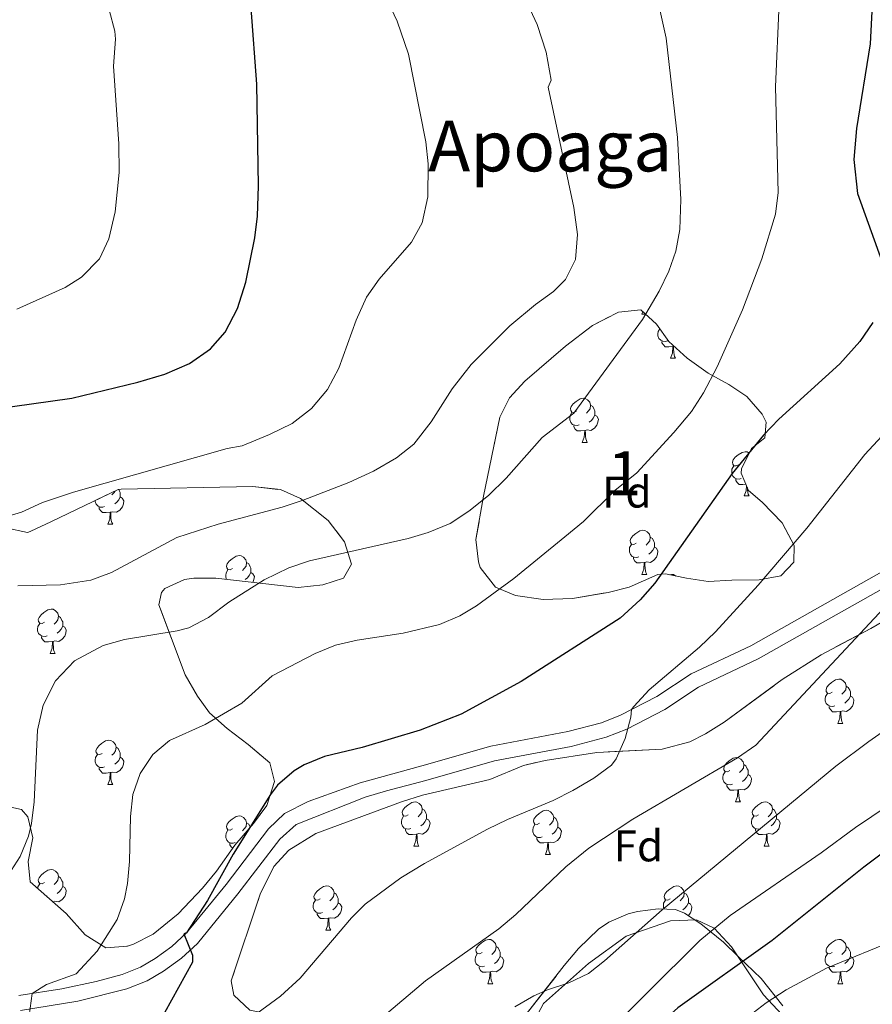
# Model space of a CAD drawing. Extents: x 578977 to 583472, y 763405 to 766428.
# Drawn here: x 580315 to 580508, y 764662 to 764885 of the extents above; entities that cross this region are included whole.
import ezdxf
from ezdxf.enums import TextEntityAlignment as Align

# ---------------------------------------------------------------- set-up
doc = ezdxf.new("R2010")
doc.units = 0
doc.header["$MEASUREMENT"] = 0
doc.linetypes.add('DGN Style 3', pattern=[58.258746, 41.61339, -16.645356])
for name, color, linetype in [('Nivel 21', 7, 'Continuous'), ('Nivel 35', 7, 'Continuous'), ('Nivel 36', 7, 'Continuous'), ('Nivel 37', 7, 'Continuous'), ('Nivel 4', 7, 'Continuous'), ('Nivel 45', 7, 'Continuous'), ('Nivel 48', 7, 'Continuous'), ('Nivel 5', 7, 'Continuous'), ('Nivel 57', 7, 'Continuous'), ('Nivel 61', 7, 'Continuous')]:
    doc.layers.add(name, color=color, linetype=linetype)
doc.styles.add('Style-arial', font='arial.shx', dxfattribs={"bigfont": 'arialbig.shx'})
doc.styles.add('Style-arialn', font='arialn.shx', dxfattribs={"bigfont": 'arialnbig.shx'})
doc.styles.add('Style-times', font='times.shx', dxfattribs={"bigfont": 'timesbig.shx'})
doc.linetypes.add('5zonar', pattern='A,-5,[1,dgnlstyle.shx,S=0.08,R=0,X=0,Y=0],-5', length=10)

msp = doc.modelspace()

# ---------------------------------------------------------------- linework, layer by layer
at = {"layer": 'Nivel 21', "color": 19, "linetype": 'DGN Style 3', "lineweight": 0}
msp.add_polyline3d([(580510.979, 764759.987, 415.69), (580480.783, 764742.961, 417.905), (580467.263, 764736.606, 419.25), (580459.534, 764731.453, 419.51), (580451.255, 764727.199, 420.52), (580446.971, 764725.518, 420.99), (580439.364, 764723.521, 421.65), (580421.924, 764720.233, 422.23), (580406.249, 764715.72, 422.35), (580392.318, 764711.898, 423.11), (580380.476, 764707.669, 423.264), (580375.11, 764704.954, 423.395), (580371.535, 764701.459, 423.67), (580361.9, 764688.856, 423.97), (580352.927, 764677.883, 425.232), (580349.591, 764674.841, 425.77), (580345.822, 764672.076, 426.31), (580342.528, 764670.128, 426.768), (580338.386, 764668.485, 427.31), (580332.456, 764666.873, 428.152), (580324.712, 764665.248, 429.259), (580314.929, 764663.688, 430.643)], dxfattribs=at)
at = {"layer": 'Nivel 21', "color": 19, "linetype": 'Continuous', "lineweight": 0}
msp.add_polyline3d([(580512.761, 764757.041, 415.69), (580501.348, 764750.612, 416.435), (580482.478, 764739.965, 417.896), (580468.961, 764733.601, 419.25), (580461.281, 764728.481, 419.51), (580452.674, 764724.059, 420.52), (580448.041, 764722.241, 420.99), (580440.121, 764720.161, 421.65), (580422.721, 764716.881, 422.23), (580407.161, 764712.401, 422.35), (580398.234, 764710.067, 422.875), (580393.441, 764708.641, 423.11), (580377.781, 764702.482, 423.358), (580374.081, 764699.121, 423.67), (580364.601, 764686.721, 423.97), (580355.433, 764675.51, 425.232), (580351.775, 764672.174, 425.77), (580347.721, 764669.201, 426.31), (580344.049, 764667.028, 426.768), (580339.441, 764665.201, 427.31), (580328.326, 764662.433, 428.846), (580315.362, 764660.271, 430.643)], dxfattribs=at)
at = {"layer": 'Nivel 35', "color": 92, "linetype": '5zonar', "lineweight": 0, "ltscale": 0.5}
for points in [[(580459.761, 764759.121, 433.41), (580453.201, 764756.241, 435.93), (580448.463, 764755.048, 436.974), (580440.361, 764753.681, 438.31), (580433.721, 764753.441, 439.55), (580427.481, 764754.321, 440.57), (580422.961, 764756.212, 441.401), (580419.48, 764760.704, 442.144), (580419.081, 764762.001, 442.25), (580418.498, 764767, 442.499), (580420.241, 764776.881, 443.15), (580423.961, 764794.721, 443.17), (580426.107, 764799.147, 442.746), (580429.579, 764802.884, 442.149), (580438.801, 764810.801, 441.03), (580444.961, 764815.521, 440.71), (580450.841, 764818.561, 439.97), (580455.881, 764819.041, 439.61), (580459.401, 764815.841, 439.07), (580462.223, 764811.866, 437.93), (580466.367, 764808.099, 436.917), (580471.161, 764804.721, 436.11), (580475.841, 764802.161, 434.83), (580479.924, 764799.462, 433.833), (580483.349, 764795.399, 433.387), (580484.281, 764793.601, 433.35), (580484.001, 764790.081, 433.33), (580480.961, 764787.681, 433.33), (580478.69, 764783.075, 433.132), (580478.601, 764782.081, 433.09), (580480.281, 764778.161, 432.99), (580483.401, 764775.521, 432.69), (580487.921, 764770.801, 432.49), (580490.641, 764765.681, 432.53), (580490.561, 764761.921, 432.97), (580487.601, 764758.801, 433.93), (580482.725, 764757.925, 434.631), (580476.481, 764757.841, 435.23), (580471.121, 764757.521, 436.05), (580466.237, 764758.262, 434.987), (580461.439, 764759.214, 433.355), (580459.761, 764759.121, 433.41)], [(580312.041, 764769.681, 444.38), (580316.912, 764768.624, 443.271), (580317.681, 764768.881, 443.14), (580322.189, 764771.005, 443.539), (580337.479, 764778.328, 446.705), (580338.121, 764778.401, 446.74), (580367.961, 764779.041, 446.54), (580374.241, 764778.321, 446.36), (580378.804, 764776.313, 446.144), (580385.041, 764771.361, 445.24), (580388.761, 764766.481, 444.32), (580390.361, 764761.441, 443.64), (580388.521, 764758.241, 443.02), (580383.821, 764756.784, 442.1), (580378.271, 764756.175, 441.417), (580359.601, 764758.241, 441.26), (580354.605, 764758.254, 441.246), (580352.521, 764758.001, 441.24), (580348.051, 764755.905, 441.114), (580347.241, 764755.041, 441.08), (580346.641, 764752.241, 440.88), (580352.641, 764736.401, 435.63), (580355.441, 764731.521, 433.17), (580358.176, 764727.768, 431.317), (580362.123, 764724.18, 429.66), (580366.903, 764720.567, 428.415), (580371.841, 764716.401, 428.41), (580372.881, 764712.161, 428.57), (580371.121, 764706.721, 428.79), (580368.126, 764702.712, 429.075), (580363.881, 764697.761, 429.21), (580359.761, 764691.841, 429.51), (580356.581, 764688.031, 430.081), (580351.041, 764682.241, 431.15), (580345.361, 764677.601, 431.71), (580340.905, 764675.349, 432.148), (580339.601, 764674.881, 432.31), (580334.637, 764674.53, 433.099), (580329.97, 764677.476, 433.898), (580325.641, 764682.321, 434.43), (580317.481, 764689.441, 436.19), (580317.103, 764694.091, 436.51), (580318.113, 764699.398, 436.962), (580316.987, 764704.155, 438.646), (580315.561, 764705.841, 439.33), (580312.481, 764706.561, 440.21)], [(580401.641, 764707.601, 424.92), (580406.415, 764709.087, 424.847), (580421.681, 764712.641, 424.68), (580429.281, 764715.841, 424.64), (580434.199, 764716.988, 424.642), (580445.921, 764718.801, 424.24), (580460.701, 764719.538, 421.817), (580466.955, 764721.15, 420.842), (580470.561, 764722.961, 420.28), (580474.738, 764725.664, 419.781), (580487.921, 764735.281, 418.82), (580496.704, 764740.931, 418.386), (580507.961, 764746.881, 418.48), (580512.266, 764749.382, 418.246)], [(580367.321, 764660.401, 424.5), (580363.657, 764663.754, 424.975), (580363.041, 764667.041, 424.98), (580369.616, 764686.668, 425.178), (580372.761, 764692.961, 425.28), (580376.156, 764696.636, 425.287), (580382.215, 764700.381, 425.258), (580401.641, 764707.601, 424.92)], [(580488.081, 764661.361, 398.14), (580483.121, 764667.521, 400.8), (580477.921, 764672.561, 402.74), (580474.596, 764675.757, 404.663), (580469.441, 764679.921, 407.34), (580465.752, 764682.351, 409.78), (580463.721, 764683.201, 411.08), (580459.841, 764683.361, 412.94), (580455.122, 764682.77, 414.466), (580453.001, 764682.241, 415.14), (580448.628, 764680.331, 416.616), (580446.321, 764678.721, 417.46), (580441.761, 764674.321, 418.7), (580438.536, 764670.496, 418.774), (580429.401, 764658.801, 418.06)]]:
    msp.add_polyline3d(points, dxfattribs=at)
at = {"layer": 'Nivel 36', "color": 92, "linetype": 'Continuous', "lineweight": 0, "flags": 128}
for points in [[(580456.126, 764818.113), (580456.323, 764818.639)], [(580456.126, 764818.113), (580456.902, 764818.113)], [(580461.886, 764812.058), (580461.461, 764811.898), (580460.876, 764811.958), (580460.401, 764812.168), (580459.976, 764812.593), (580459.761, 764813.178), (580459.761, 764813.598), (580459.816, 764814.183), (580460.17, 764814.758)], [(580463.146, 764810.763), (580462.256, 764810.678), (580461.411, 764810.678), (580460.986, 764811.108), (580460.666, 764811.583), (580460.666, 764811.898)], [(580462.601, 764808.078), (580463.036, 764809.238), (580463.146, 764810.763), (580463.256, 764810.763), (580463.291, 764810.178), (580463.326, 764809.493), (580463.396, 764808.878), (580463.511, 764808.478), (580463.726, 764808.078)], [(580463.391, 764810.804), (580463.256, 764810.763)], [(580462.601, 764808.078), (580463.726, 764808.078)], [(580441.323, 764796.09), (580440.793, 764795.825), (580440.263, 764795.88), (580439.998, 764796.25), (580439.943, 764796.675), (580440.103, 764797.195), (580440.583, 764797.79), (580441.218, 764798.32), (580442.118, 764798.905), (580442.863, 764799.065), (580443.288, 764799.01), (580443.818, 764798.695), (580444.348, 764798.11), (580444.508, 764797.47), (580444.398, 764796.62), (580443.973, 764796.09), (580443.553, 764795.665)], [(580444.508, 764797.47), (580444.983, 764797.155), (580445.298, 764796.515), (580445.458, 764796.195), (580445.458, 764795.615), (580445.458, 764795.19), (580445.088, 764794.5), (580444.668, 764794.02), (580444.188, 764793.6)], [(580441.908, 764793.01), (580441.483, 764792.85), (580440.898, 764792.91), (580440.423, 764793.12), (580439.998, 764793.545), (580439.783, 764794.13), (580439.783, 764794.55), (580439.838, 764795.135), (580440.263, 764795.825)], [(580445.458, 764795.19), (580445.913, 764794.94), (580446.258, 764794.325), (580446.148, 764793.6), (580445.938, 764792.96), (580445.353, 764792.22), (580444.558, 764791.74), (580443.708, 764791.845), (580443.278, 764791.715)], [(580443.168, 764791.715), (580442.278, 764791.63), (580441.433, 764791.63), (580441.008, 764792.06), (580440.688, 764792.535), (580440.688, 764792.85)], [(580442.623, 764789.03), (580443.058, 764790.19), (580443.168, 764791.715), (580443.278, 764791.715), (580443.313, 764791.13), (580443.348, 764790.445), (580443.418, 764789.83), (580443.533, 764789.43), (580443.748, 764789.03)], [(580442.623, 764789.03), (580443.748, 764789.03)], [(580478.014, 764783.95), (580477.484, 764783.685), (580476.954, 764783.74), (580476.689, 764784.11), (580476.634, 764784.535), (580476.794, 764785.055), (580477.274, 764785.65), (580477.909, 764786.18), (580478.809, 764786.765), (580479.554, 764786.925), (580479.979, 764786.87), (580480.429, 764786.602)], [(580478.599, 764780.87), (580478.174, 764780.71), (580477.589, 764780.77), (580477.114, 764780.98), (580476.689, 764781.405), (580476.474, 764781.99), (580476.474, 764782.41), (580476.529, 764782.995), (580476.954, 764783.685)], [(580479.682, 764779.558), (580478.969, 764779.49), (580478.124, 764779.49), (580477.699, 764779.92), (580477.379, 764780.395), (580477.379, 764780.71)], [(580479.314, 764776.89), (580479.749, 764778.05), (580479.832, 764779.208)], [(580480.015, 764778.783), (580480.039, 764778.305), (580480.109, 764777.69), (580480.224, 764777.29), (580480.439, 764776.89)], [(580337.942, 764776.669), (580338.397, 764776.419), (580338.742, 764775.804), (580338.632, 764775.079), (580338.422, 764774.439), (580337.837, 764773.699), (580337.042, 764773.219), (580336.192, 764773.324), (580335.762, 764773.194)], [(580336.808, 764778.007), (580336.457, 764777.569), (580336.037, 764777.144)], [(580337.61, 764778.343), (580337.782, 764777.994), (580337.942, 764777.674), (580337.942, 764777.094), (580337.942, 764776.669), (580337.572, 764775.979), (580337.152, 764775.499), (580336.672, 764775.079)], [(580479.314, 764776.89), (580480.439, 764776.89)], [(580334.392, 764774.489), (580333.967, 764774.329), (580333.382, 764774.389), (580332.907, 764774.599), (580332.482, 764775.024), (580332.267, 764775.609), (580332.267, 764775.832)], [(580335.652, 764773.194), (580334.762, 764773.109), (580333.917, 764773.109), (580333.492, 764773.539), (580333.172, 764774.014), (580333.172, 764774.329)], [(580335.107, 764770.509), (580335.542, 764771.669), (580335.652, 764773.194), (580335.762, 764773.194), (580335.797, 764772.609), (580335.832, 764771.924), (580335.902, 764771.309), (580336.017, 764770.909), (580336.232, 764770.509)], [(580335.107, 764770.509), (580336.232, 764770.509)], [(580454.826, 764766.181), (580454.296, 764765.916), (580453.766, 764765.971), (580453.501, 764766.341), (580453.446, 764766.766), (580453.606, 764767.286), (580454.086, 764767.881), (580454.721, 764768.411), (580455.621, 764768.996), (580456.366, 764769.156), (580456.791, 764769.101), (580457.321, 764768.786), (580457.851, 764768.201), (580458.011, 764767.561), (580457.901, 764766.711), (580457.476, 764766.181), (580457.056, 764765.756)], [(580458.011, 764767.561), (580458.486, 764767.246), (580458.801, 764766.606), (580458.961, 764766.286), (580458.961, 764765.706), (580458.961, 764765.281), (580458.591, 764764.591), (580458.171, 764764.111), (580457.691, 764763.691)], [(580455.411, 764763.101), (580454.986, 764762.941), (580454.401, 764763.001), (580453.926, 764763.211), (580453.501, 764763.636), (580453.286, 764764.221), (580453.286, 764764.641), (580453.341, 764765.226), (580453.766, 764765.916)], [(580458.961, 764765.281), (580459.416, 764765.031), (580459.761, 764764.416), (580459.651, 764763.691), (580459.441, 764763.051), (580458.856, 764762.311), (580458.061, 764761.831), (580457.211, 764761.936), (580456.781, 764761.806)], [(580363.384, 764760.426), (580362.854, 764760.161), (580362.324, 764760.216), (580362.059, 764760.586), (580362.004, 764761.011), (580362.164, 764761.531), (580362.644, 764762.126), (580363.279, 764762.656), (580364.179, 764763.241), (580364.924, 764763.401), (580365.349, 764763.346), (580365.879, 764763.031), (580366.409, 764762.446), (580366.569, 764761.806), (580366.459, 764760.956), (580366.034, 764760.426), (580365.614, 764760.001)], [(580456.671, 764761.806), (580455.781, 764761.721), (580454.936, 764761.721), (580454.511, 764762.151), (580454.191, 764762.626), (580454.191, 764762.941)], [(580366.569, 764761.806), (580367.044, 764761.491), (580367.359, 764760.851), (580367.519, 764760.531), (580367.519, 764759.951), (580367.519, 764759.526), (580367.149, 764758.836), (580366.729, 764758.356), (580366.249, 764757.936)], [(580456.126, 764759.121), (580456.561, 764760.281), (580456.671, 764761.806), (580456.781, 764761.806), (580456.816, 764761.221), (580456.851, 764760.536), (580456.921, 764759.921), (580457.036, 764759.521), (580457.251, 764759.121)], [(580362.025, 764757.973), (580361.844, 764758.466), (580361.844, 764758.886), (580361.899, 764759.471), (580362.324, 764760.161)], [(580367.519, 764759.526), (580367.974, 764759.276), (580368.319, 764758.661), (580368.209, 764757.936), (580368.004, 764757.311)], [(580456.126, 764759.121), (580457.251, 764759.121)], [(580462.393, 764759.025), (580462.841, 764759.121), (580463.266, 764759.066), (580463.796, 764758.751), (580463.801, 764758.745)], [(580320.748, 764748.286), (580320.218, 764748.021), (580319.688, 764748.076), (580319.423, 764748.446), (580319.368, 764748.871), (580319.528, 764749.391), (580320.008, 764749.986), (580320.643, 764750.516), (580321.543, 764751.101), (580322.288, 764751.261), (580322.713, 764751.206), (580323.243, 764750.891), (580323.773, 764750.306), (580323.933, 764749.666), (580323.823, 764748.816), (580323.398, 764748.286), (580322.978, 764747.861)], [(580323.933, 764749.666), (580324.408, 764749.351), (580324.723, 764748.711), (580324.883, 764748.391), (580324.883, 764747.811), (580324.883, 764747.386), (580324.513, 764746.696), (580324.093, 764746.216), (580323.613, 764745.796)], [(580321.333, 764745.206), (580320.908, 764745.046), (580320.323, 764745.106), (580319.848, 764745.316), (580319.423, 764745.741), (580319.208, 764746.326), (580319.208, 764746.746), (580319.263, 764747.331), (580319.688, 764748.021)], [(580324.883, 764747.386), (580325.338, 764747.136), (580325.683, 764746.521), (580325.573, 764745.796), (580325.363, 764745.156), (580324.778, 764744.416), (580323.983, 764743.936), (580323.133, 764744.041), (580322.703, 764743.911)], [(580322.593, 764743.911), (580321.703, 764743.826), (580320.858, 764743.826), (580320.433, 764744.256), (580320.113, 764744.731), (580320.113, 764745.046)], [(580322.048, 764741.226), (580322.483, 764742.386), (580322.593, 764743.911), (580322.703, 764743.911), (580322.738, 764743.326), (580322.773, 764742.641), (580322.843, 764742.026), (580322.958, 764741.626), (580323.173, 764741.226)], [(580322.048, 764741.226), (580323.173, 764741.226)], [(580499.221, 764732.43), (580498.691, 764732.165), (580498.161, 764732.22), (580497.896, 764732.59), (580497.841, 764733.015), (580498.001, 764733.535), (580498.481, 764734.13), (580499.116, 764734.66), (580500.016, 764735.245), (580500.761, 764735.405), (580501.186, 764735.35), (580501.716, 764735.035), (580502.246, 764734.45), (580502.406, 764733.81), (580502.296, 764732.96), (580501.871, 764732.43), (580501.451, 764732.005)], [(580502.406, 764733.81), (580502.881, 764733.495), (580503.196, 764732.855), (580503.356, 764732.535), (580503.356, 764731.955), (580503.356, 764731.53), (580502.986, 764730.84), (580502.566, 764730.36), (580502.086, 764729.94)], [(580499.806, 764729.35), (580499.381, 764729.19), (580498.796, 764729.25), (580498.321, 764729.46), (580497.896, 764729.885), (580497.681, 764730.47), (580497.681, 764730.89), (580497.736, 764731.475), (580498.161, 764732.165)], [(580503.356, 764731.53), (580503.811, 764731.28), (580504.156, 764730.665), (580504.046, 764729.94), (580503.836, 764729.3), (580503.251, 764728.56), (580502.456, 764728.08), (580501.606, 764728.185), (580501.176, 764728.055)], [(580501.066, 764728.055), (580500.176, 764727.97), (580499.331, 764727.97), (580498.906, 764728.4), (580498.586, 764728.875), (580498.586, 764729.19)], [(580500.521, 764725.37), (580500.956, 764726.53), (580501.066, 764728.055), (580501.176, 764728.055), (580501.211, 764727.47), (580501.246, 764726.785), (580501.316, 764726.17), (580501.431, 764725.77), (580501.646, 764725.37)], [(580500.521, 764725.37), (580501.646, 764725.37)], [(580333.807, 764718.577), (580333.277, 764718.312), (580332.747, 764718.367), (580332.482, 764718.737), (580332.427, 764719.162), (580332.587, 764719.682), (580333.067, 764720.277), (580333.702, 764720.807), (580334.602, 764721.392), (580335.347, 764721.552), (580335.772, 764721.497), (580336.302, 764721.182), (580336.832, 764720.597), (580336.992, 764719.957), (580336.882, 764719.107), (580336.457, 764718.577), (580336.037, 764718.152)], [(580334.392, 764715.497), (580333.967, 764715.337), (580333.382, 764715.397), (580332.907, 764715.607), (580332.482, 764716.032), (580332.267, 764716.617), (580332.267, 764717.037), (580332.322, 764717.622), (580332.747, 764718.312)], [(580336.992, 764719.957), (580337.467, 764719.642), (580337.782, 764719.002), (580337.942, 764718.682), (580337.942, 764718.102), (580337.942, 764717.677), (580337.572, 764716.987), (580337.152, 764716.507), (580336.672, 764716.087)], [(580337.942, 764717.677), (580338.397, 764717.427), (580338.742, 764716.812), (580338.632, 764716.087), (580338.422, 764715.447), (580337.837, 764714.707), (580337.042, 764714.227), (580336.192, 764714.332), (580335.762, 764714.202)], [(580476.033, 764714.661), (580475.503, 764714.396), (580474.973, 764714.451), (580474.708, 764714.821), (580474.653, 764715.246), (580474.813, 764715.766), (580475.293, 764716.361), (580475.928, 764716.891), (580476.828, 764717.476), (580477.573, 764717.636), (580477.998, 764717.581), (580478.528, 764717.266), (580479.058, 764716.681), (580479.218, 764716.041), (580479.108, 764715.191), (580478.683, 764714.661), (580478.263, 764714.236)], [(580479.218, 764716.041), (580479.693, 764715.726), (580480.008, 764715.086), (580480.168, 764714.766), (580480.168, 764714.186), (580480.168, 764713.761), (580479.798, 764713.071), (580479.378, 764712.591), (580478.898, 764712.171)], [(580335.652, 764714.202), (580334.762, 764714.117), (580333.917, 764714.117), (580333.492, 764714.547), (580333.172, 764715.022), (580333.172, 764715.337)], [(580335.107, 764711.517), (580335.542, 764712.677), (580335.652, 764714.202), (580335.762, 764714.202), (580335.797, 764713.617), (580335.832, 764712.932), (580335.902, 764712.317), (580336.017, 764711.917), (580336.232, 764711.517)], [(580476.618, 764711.581), (580476.193, 764711.421), (580475.608, 764711.481), (580475.133, 764711.691), (580474.708, 764712.116), (580474.493, 764712.701), (580474.493, 764713.121), (580474.548, 764713.706), (580474.973, 764714.396)], [(580480.168, 764713.761), (580480.623, 764713.511), (580480.968, 764712.896), (580480.858, 764712.171), (580480.648, 764711.531), (580480.063, 764710.791), (580479.268, 764710.311), (580478.418, 764710.416), (580477.988, 764710.286)], [(580335.107, 764711.517), (580336.232, 764711.517)], [(580477.878, 764710.286), (580476.988, 764710.201), (580476.143, 764710.201), (580475.718, 764710.631), (580475.398, 764711.106), (580475.398, 764711.421)], [(580477.333, 764707.601), (580477.768, 764708.761), (580477.878, 764710.286), (580477.988, 764710.286), (580478.023, 764709.701), (580478.058, 764709.016), (580478.128, 764708.401), (580478.243, 764708.001), (580478.458, 764707.601)], [(580403.181, 764704.626), (580402.651, 764704.361), (580402.121, 764704.416), (580401.856, 764704.786), (580401.801, 764705.211), (580401.961, 764705.731), (580402.441, 764706.326), (580403.076, 764706.856), (580403.976, 764707.441), (580404.721, 764707.601), (580405.146, 764707.546), (580405.676, 764707.231), (580406.206, 764706.646), (580406.366, 764706.006), (580406.256, 764705.156), (580405.831, 764704.626), (580405.411, 764704.201)], [(580477.333, 764707.601), (580478.458, 764707.601)], [(580482.508, 764704.626), (580481.978, 764704.361), (580481.448, 764704.416), (580481.183, 764704.786), (580481.128, 764705.211), (580481.288, 764705.731), (580481.768, 764706.326), (580482.403, 764706.856), (580483.303, 764707.441), (580484.048, 764707.601), (580484.473, 764707.546), (580485.003, 764707.231), (580485.533, 764706.646), (580485.693, 764706.006), (580485.583, 764705.156), (580485.158, 764704.626), (580484.738, 764704.201)], [(580406.366, 764706.006), (580406.841, 764705.691), (580407.156, 764705.051), (580407.316, 764704.731), (580407.316, 764704.151), (580407.316, 764703.726), (580406.946, 764703.036), (580406.526, 764702.556), (580406.046, 764702.136)], [(580432.953, 764702.721), (580432.423, 764702.456), (580431.893, 764702.511), (580431.628, 764702.881), (580431.573, 764703.306), (580431.733, 764703.826), (580432.213, 764704.421), (580432.848, 764704.951), (580433.748, 764705.536), (580434.493, 764705.696), (580434.918, 764705.641), (580435.448, 764705.326), (580435.978, 764704.741), (580436.138, 764704.101), (580436.028, 764703.251), (580435.603, 764702.721), (580435.183, 764702.296)], [(580485.693, 764706.006), (580486.168, 764705.691), (580486.483, 764705.051), (580486.643, 764704.731), (580486.643, 764704.151), (580486.643, 764703.726), (580486.273, 764703.036), (580485.853, 764702.556), (580485.373, 764702.136)], [(580363.384, 764701.434), (580362.854, 764701.169), (580362.324, 764701.224), (580362.059, 764701.594), (580362.004, 764702.019), (580362.164, 764702.539), (580362.644, 764703.134), (580363.279, 764703.664), (580364.179, 764704.249), (580364.924, 764704.409), (580365.349, 764704.354), (580365.879, 764704.039), (580366.409, 764703.454), (580366.569, 764702.814), (580366.459, 764701.964), (580366.034, 764701.434), (580365.614, 764701.009)], [(580366.569, 764702.814), (580367.044, 764702.499), (580367.359, 764701.859), (580367.372, 764701.833)], [(580403.766, 764701.546), (580403.341, 764701.386), (580402.756, 764701.446), (580402.281, 764701.656), (580401.856, 764702.081), (580401.641, 764702.666), (580401.641, 764703.086), (580401.696, 764703.671), (580402.121, 764704.361)], [(580407.316, 764703.726), (580407.771, 764703.476), (580408.116, 764702.861), (580408.006, 764702.136), (580407.796, 764701.496), (580407.211, 764700.756), (580406.416, 764700.276), (580405.566, 764700.381), (580405.136, 764700.251)], [(580436.138, 764704.101), (580436.613, 764703.786), (580436.928, 764703.146), (580437.088, 764702.826), (580437.088, 764702.246), (580437.088, 764701.821), (580436.718, 764701.131), (580436.298, 764700.651), (580435.818, 764700.231)], [(580483.093, 764701.546), (580482.668, 764701.386), (580482.083, 764701.446), (580481.608, 764701.656), (580481.183, 764702.081), (580480.968, 764702.666), (580480.968, 764703.086), (580481.023, 764703.671), (580481.448, 764704.361)], [(580486.643, 764703.726), (580487.098, 764703.476), (580487.443, 764702.861), (580487.333, 764702.136), (580487.123, 764701.496), (580486.538, 764700.756), (580485.743, 764700.276), (580484.893, 764700.381), (580484.463, 764700.251)], [(580363.969, 764698.354), (580363.544, 764698.194), (580362.959, 764698.254), (580362.484, 764698.464), (580362.059, 764698.889), (580361.844, 764699.474), (580361.844, 764699.894), (580361.899, 764700.479), (580362.324, 764701.169)], [(580405.026, 764700.251), (580404.136, 764700.166), (580403.291, 764700.166), (580402.866, 764700.596), (580402.546, 764701.071), (580402.546, 764701.386)], [(580433.538, 764699.641), (580433.113, 764699.481), (580432.528, 764699.541), (580432.053, 764699.751), (580431.628, 764700.176), (580431.413, 764700.761), (580431.413, 764701.181), (580431.468, 764701.766), (580431.893, 764702.456)], [(580437.088, 764701.821), (580437.543, 764701.571), (580437.888, 764700.956), (580437.778, 764700.231), (580437.568, 764699.591), (580436.983, 764698.851), (580436.188, 764698.371), (580435.338, 764698.476), (580434.908, 764698.346)], [(580484.353, 764700.251), (580483.463, 764700.166), (580482.618, 764700.166), (580482.193, 764700.596), (580481.873, 764701.071), (580481.873, 764701.386)], [(580363.4, 764697.069), (580363.069, 764697.404), (580362.749, 764697.879), (580362.749, 764698.194)], [(580404.481, 764697.566), (580404.916, 764698.726), (580405.026, 764700.251), (580405.136, 764700.251), (580405.171, 764699.666), (580405.206, 764698.981), (580405.276, 764698.366), (580405.391, 764697.966), (580405.606, 764697.566)], [(580434.798, 764698.346), (580433.908, 764698.261), (580433.063, 764698.261), (580432.638, 764698.691), (580432.318, 764699.166), (580432.318, 764699.481)], [(580434.253, 764695.661), (580434.688, 764696.821), (580434.798, 764698.346), (580434.908, 764698.346), (580434.943, 764697.761), (580434.978, 764697.076), (580435.048, 764696.461), (580435.163, 764696.061), (580435.378, 764695.661)], [(580483.808, 764697.566), (580484.243, 764698.726), (580484.353, 764700.251), (580484.463, 764700.251), (580484.498, 764699.666), (580484.533, 764698.981), (580484.603, 764698.366), (580484.718, 764697.966), (580484.933, 764697.566)], [(580404.481, 764697.566), (580405.606, 764697.566)], [(580483.808, 764697.566), (580484.933, 764697.566)], [(580434.253, 764695.661), (580435.378, 764695.661)], [(580320.748, 764689.294), (580320.218, 764689.029), (580319.688, 764689.084), (580319.423, 764689.454), (580319.368, 764689.879), (580319.528, 764690.399), (580320.008, 764690.994), (580320.643, 764691.524), (580321.543, 764692.109), (580322.288, 764692.269), (580322.713, 764692.214), (580323.243, 764691.899), (580323.773, 764691.314), (580323.933, 764690.674), (580323.823, 764689.824), (580323.398, 764689.294), (580322.978, 764688.869)], [(580323.933, 764690.674), (580324.408, 764690.359), (580324.723, 764689.719), (580324.883, 764689.399), (580324.883, 764688.819), (580324.883, 764688.394), (580324.513, 764687.704), (580324.093, 764687.224), (580323.613, 764686.804)], [(580319.224, 764687.92), (580319.263, 764688.339), (580319.688, 764689.029)], [(580324.883, 764688.394), (580325.338, 764688.144), (580325.683, 764687.529), (580325.573, 764686.804), (580325.363, 764686.164), (580324.778, 764685.424), (580323.983, 764684.944), (580323.133, 764685.049), (580322.703, 764684.919)], [(580383.203, 764685.578), (580382.673, 764685.313), (580382.143, 764685.368), (580381.878, 764685.738), (580381.823, 764686.163), (580381.983, 764686.683), (580382.463, 764687.278), (580383.098, 764687.808), (580383.998, 764688.393), (580384.743, 764688.553), (580385.168, 764688.498), (580385.698, 764688.183), (580386.228, 764687.598), (580386.388, 764686.958), (580386.278, 764686.108), (580385.853, 764685.578), (580385.433, 764685.153)], [(580386.388, 764686.958), (580386.863, 764686.643), (580387.178, 764686.003), (580387.338, 764685.683), (580387.338, 764685.103), (580387.338, 764684.678), (580386.968, 764683.988), (580386.548, 764683.508), (580386.068, 764683.088)], [(580462.53, 764685.578), (580462, 764685.313), (580461.47, 764685.368), (580461.205, 764685.738), (580461.15, 764686.163), (580461.31, 764686.683), (580461.79, 764687.278), (580462.425, 764687.808), (580463.325, 764688.393), (580464.07, 764688.553), (580464.495, 764688.498), (580465.025, 764688.183), (580465.555, 764687.598), (580465.715, 764686.958), (580465.605, 764686.108), (580465.18, 764685.578), (580464.76, 764685.153)], [(580465.715, 764686.958), (580466.19, 764686.643), (580466.505, 764686.003), (580466.665, 764685.683), (580466.665, 764685.103), (580466.665, 764684.678), (580466.295, 764683.988), (580465.875, 764683.508), (580465.395, 764683.088)], [(580321.333, 764686.214), (580321.226, 764686.174)], [(580322.664, 764684.919), (580322.703, 764684.919), (580322.705, 764684.883)], [(580383.788, 764682.498), (580383.363, 764682.338), (580382.778, 764682.398), (580382.303, 764682.608), (580381.878, 764683.033), (580381.663, 764683.618), (580381.663, 764684.038), (580381.718, 764684.623), (580382.143, 764685.313)], [(580387.338, 764684.678), (580387.793, 764684.428), (580388.138, 764683.813), (580388.028, 764683.088), (580387.818, 764682.448), (580387.233, 764681.708), (580386.438, 764681.228), (580385.588, 764681.333), (580385.158, 764681.203)], [(580461.104, 764683.309), (580460.99, 764683.618), (580460.99, 764684.038), (580461.045, 764684.623), (580461.47, 764685.313)], [(580466.665, 764684.678), (580467.12, 764684.428), (580467.465, 764683.813), (580467.355, 764683.088), (580467.145, 764682.448), (580466.618, 764681.781)], [(580385.048, 764681.203), (580384.158, 764681.118), (580383.313, 764681.118), (580382.888, 764681.548), (580382.568, 764682.023), (580382.568, 764682.338)], [(580384.503, 764678.518), (580384.938, 764679.678), (580385.048, 764681.203), (580385.158, 764681.203), (580385.193, 764680.618), (580385.228, 764679.933), (580385.298, 764679.318), (580385.413, 764678.918), (580385.628, 764678.518)], [(580384.503, 764678.518), (580385.628, 764678.518)], [(580419.894, 764673.438), (580419.364, 764673.173), (580418.834, 764673.228), (580418.569, 764673.598), (580418.514, 764674.023), (580418.674, 764674.543), (580419.154, 764675.138), (580419.789, 764675.668), (580420.689, 764676.253), (580421.434, 764676.413), (580421.859, 764676.358), (580422.389, 764676.043), (580422.919, 764675.458), (580423.079, 764674.818), (580422.969, 764673.968), (580422.544, 764673.438), (580422.124, 764673.013)], [(580499.221, 764673.438), (580498.691, 764673.173), (580498.161, 764673.228), (580497.896, 764673.598), (580497.841, 764674.023), (580498.001, 764674.543), (580498.481, 764675.138), (580499.116, 764675.668), (580500.016, 764676.253), (580500.761, 764676.413), (580501.186, 764676.358), (580501.716, 764676.043), (580502.246, 764675.458), (580502.406, 764674.818), (580502.296, 764673.968), (580501.871, 764673.438), (580501.451, 764673.013)], [(580423.079, 764674.818), (580423.554, 764674.503), (580423.869, 764673.863), (580424.029, 764673.543), (580424.029, 764672.963), (580424.029, 764672.538), (580423.659, 764671.848), (580423.239, 764671.368), (580422.759, 764670.948)], [(580502.406, 764674.818), (580502.881, 764674.503), (580503.196, 764673.863), (580503.356, 764673.543), (580503.356, 764672.963), (580503.356, 764672.538), (580502.986, 764671.848), (580502.566, 764671.368), (580502.086, 764670.948)], [(580420.479, 764670.358), (580420.054, 764670.198), (580419.469, 764670.258), (580418.994, 764670.468), (580418.569, 764670.893), (580418.354, 764671.478), (580418.354, 764671.898), (580418.409, 764672.483), (580418.834, 764673.173)], [(580424.029, 764672.538), (580424.484, 764672.288), (580424.829, 764671.673), (580424.719, 764670.948), (580424.509, 764670.308), (580423.924, 764669.568), (580423.129, 764669.088), (580422.279, 764669.193), (580421.849, 764669.063)], [(580499.806, 764670.358), (580499.381, 764670.198), (580498.796, 764670.258), (580498.321, 764670.468), (580497.896, 764670.893), (580497.681, 764671.478), (580497.681, 764671.898), (580497.736, 764672.483), (580498.161, 764673.173)], [(580503.356, 764672.538), (580503.811, 764672.288), (580504.156, 764671.673), (580504.046, 764670.948), (580503.836, 764670.308), (580503.251, 764669.568), (580502.456, 764669.088), (580501.606, 764669.193), (580501.176, 764669.063)], [(580421.739, 764669.063), (580420.849, 764668.978), (580420.004, 764668.978), (580419.579, 764669.408), (580419.259, 764669.883), (580419.259, 764670.198)], [(580421.194, 764666.378), (580421.629, 764667.538), (580421.739, 764669.063), (580421.849, 764669.063), (580421.884, 764668.478), (580421.919, 764667.793), (580421.989, 764667.178), (580422.104, 764666.778), (580422.319, 764666.378)], [(580501.066, 764669.063), (580500.176, 764668.978), (580499.331, 764668.978), (580498.906, 764669.408), (580498.586, 764669.883), (580498.586, 764670.198)], [(580500.521, 764666.378), (580500.956, 764667.538), (580501.066, 764669.063), (580501.176, 764669.063), (580501.211, 764668.478), (580501.246, 764667.793), (580501.316, 764667.178), (580501.431, 764666.778), (580501.646, 764666.378)], [(580421.194, 764666.378), (580422.319, 764666.378)], [(580500.521, 764666.378), (580501.646, 764666.378)]]:
    msp.add_lwpolyline(points, dxfattribs=at)
at = {"layer": 'Nivel 36', "color": 92, "linetype": 'Continuous', "lineweight": 0}
msp.add_polyline3d([(580508.681, 764627.281, 385.77), (580503.561, 764631.681, 386.45), (580498.601, 764634.881, 387.51), (580496.521, 764640.641, 388.67), (580495.201, 764647.761, 389.81), (580492.961, 764652.561, 391.57), (580489.961, 764657.121, 392.93), (580483.681, 764663.841, 394.45), (580476.401, 764674.721, 400.01), (580472.521, 764678.961, 403.51), (580468.521, 764680.881, 406.87), (580462.601, 764680.641, 408.57), (580452.521, 764677.121, 409.81), (580444.001, 764670.961, 409.79), (580433.841, 764661.921, 409.55), (580426.081, 764647.281, 407.21), (580421.361, 764646.561, 406.37), (580409.161, 764647.441, 408.45), (580402.241, 764644.561, 410.95), (580396.881, 764643.041, 412.89), (580386.801, 764641.201, 413.51)], dxfattribs=at)
at = {"layer": 'Nivel 4', "color": 25, "linetype": 'Continuous', "lineweight": 30, "flags": 128}
for points, elevation in [([(580509.874, 764919.08), (580507.841, 764879.361), (580504.752, 764860.181), (580504.148, 764853.166), (580505.001, 764845.441), (580510.481, 764830.081)], 425), ([(580283.321, 764792.961), (580326.961, 764799.041), (580341.922, 764802.671), (580348.011, 764804.501), (580353.613, 764806.878), (580358.404, 764810.23), (580361.681, 764814.001), (580364.481, 764819.361), (580366.365, 764825.367), (580368.425, 764835.356), (580369.001, 764840.321), (580369.254, 764847.161), (580368.861, 764870.208), (580367.561, 764887.441)], 450), ([(580508.446, 764816.2), (580505.464, 764811.888), (580500.99, 764806.858), (580487.121, 764794.321), (580483.67, 764790.704), (580476.561, 764782.001), (580459.041, 764757.121), (580455.729, 764753.377), (580451.209, 764749.205), (580428.761, 764734.881), (580415.201, 764727.441), (580405.873, 764723.808), (580392.721, 764719.921), (580384.241, 764717.841), (580379.617, 764715.99), (580377.361, 764714.641), (580373.536, 764711.352), (580371.961, 764709.281), (580363.481, 764695.761), (580357.684, 764685.26), (580352.927, 764677.883), (580352.361, 764677.681), (580354.264, 764672.86), (580354.321, 764671.281), (580341.641, 764648.321)], 425), ([(580516.481, 764700.321), (580506.401, 764692.801), (580485.634, 764676.157), (580464.285, 764660.921), (580460.601, 764657.681), (580456.801, 764653.361), (580446.905, 764639.014), (580443.521, 764631.121), (580440.323, 764627.268), (580434.021, 764622.745), (580430.721, 764620.881), (580422.361, 764617.121), (580418.169, 764614.351), (580415.641, 764611.921)], 400)]:
    msp.add_lwpolyline(points, dxfattribs=dict(at, elevation=elevation))
at = {"layer": 'Nivel 5', "color": 25, "linetype": 'Continuous', "lineweight": 0, "flags": 128}
for points, elevation in [([(580425.121, 764899.361), (580432.425, 764883.751), (580434.401, 764877.441), (580435.561, 764871.121), (580434.881, 764869.521), (580440.721, 764842.241), (580441.521, 764836.161), (580441.081, 764830.481), (580438.792, 764825.97), (580436.121, 764823.201), (580432.044, 764820.3), (580426.201, 764815.441), (580417.474, 764806.661), (580413.136, 764801.137), (580408.401, 764793.681), (580404.441, 764788.641), (580400.547, 764785.498), (580395.311, 764782.529), (580389.691, 764779.923), (580379.401, 764775.921), (580374.652, 764774.371), (580360.147, 764770.511), (580350.783, 764767.501), (580335.961, 764759.521), (580331.254, 764757.833), (580324.359, 764756.776), (580314.721, 764756.561)], 440), ([(580398.521, 764888.961), (580400.702, 764884.465), (580403.241, 764876.961), (580407.161, 764857.121), (580407.689, 764852.146), (580407.641, 764844.641), (580406.321, 764838.801), (580403.954, 764834.387), (580396.561, 764826.001), (580393.693, 764821.904), (580391.36, 764816.696), (580387.446, 764805.83), (580384.924, 764801.035), (580381.275, 764796.716), (580376.861, 764793.287), (580371.781, 764790.782), (580365.561, 764788.241), (580362.121, 764787.681), (580327.33, 764777.768), (580320.281, 764775.441), (580315.561, 764773.201), (580310.737, 764771.804)], 445), ([(580459.961, 764888.081), (580461.601, 764880.641), (580464.16, 764858.129), (580464.976, 764844.083), (580464.721, 764837.281), (580463.824, 764832.374), (580462.201, 764827.841), (580460.056, 764823.322), (580456.281, 764816.881), (580440.681, 764795.681), (580433.561, 764790.161), (580425.361, 764780.961), (580421.361, 764776.961), (580416.881, 764773.441), (580412.713, 764770.681), (580407.674, 764768.588), (580403.161, 764767.281), (580380.841, 764762.161), (580376.096, 764760.589), (580370.561, 764757.921), (580362.521, 764752.801), (580357.921, 764749.361), (580353.449, 764747.028), (580350.841, 764746.321), (580338.881, 764744.401), (580334.076, 764743.042), (580327.561, 764739.521), (580323.281, 764735.041), (580320.481, 764729.521), (580319.161, 764723.841)], 435), ([(580487.218, 764888.6), (580486.429, 764869.561), (580486.961, 764845.681), (580486.363, 764840.727), (580483.331, 764830.606), (580478.892, 764819.058), (580473.201, 764806.161), (580470.081, 764800.241), (580467.331, 764796.062), (580463.387, 764791.288), (580454.961, 764782.161), (580449.961, 764778.161), (580442.854, 764771.122), (580438.642, 764767.595), (580427.081, 764758.161), (580418.613, 764751.968), (580414.841, 764749.761), (580410.247, 764747.74), (580402.058, 764745.804), (580391.601, 764744.241), (580386.719, 764743.067), (580382.081, 764741.201), (580372.321, 764736.161), (580365.481, 764729.921), (580357.201, 764725.121), (580349.121, 764721.521), (580345.313, 764718.287), (580342.441, 764714.001), (580340.801, 764709.281), (580340.262, 764704.301), (580340.041, 764694.081), (580339.604, 764689.109), (580338.921, 764685.601), (580337.202, 764680.91), (580332.721, 764673.761)], 430), ([(580335.401, 764887.041), (580336.711, 764882.188), (580336.881, 764880.401), (580336.401, 764874.241), (580337.624, 764856.688), (580337.672, 764850.2), (580336.801, 764841.281), (580335.321, 764835.121), (580333.215, 764830.599), (580329.123, 764826.469), (580325.441, 764824.161), (580314.481, 764819.201)], 455), ([(580513.405, 764793.6), (580506.596, 764786.276), (580493.481, 764769.601), (580482.483, 764756.702), (580472.761, 764746.081), (580469.198, 764742.613), (580457.733, 764732.963), (580454.319, 764729.22), (580453.756, 764728.484), (580453.601, 764726.801), (580452.35, 764721.925), (580450.327, 764717.334), (580449.201, 764715.921), (580445.201, 764712.961), (580440.481, 764710.161), (580436.036, 764707.867), (580425.641, 764703.601), (580421.151, 764701.399), (580406.845, 764693.623), (580401.481, 764690.401), (580393.417, 764684.375), (580390.321, 764681.281), (580378.681, 764667.601), (580374.241, 764663.521), (580367.721, 764658.801)], 420), ([(580510.961, 764751.441), (580481.921, 764720.401), (580477.791, 764717.582), (580454.081, 764703.681), (580444.131, 764697.096), (580438.856, 764692.825), (580427.521, 764682.081), (580423.704, 764678.848), (580407.083, 764667.051), (580396.841, 764658.321)], 415), ([(580519.816, 764729.843), (580507.503, 764721.274), (580500.041, 764715.681), (580460.688, 764683.108), (580447.661, 764671.563), (580444.041, 764668.721), (580439.564, 764666.542), (580434.758, 764664.988), (580431.641, 764663.601), (580427.309, 764661.106)], 410), ([(580546.161, 764729.761), (580504.496, 764701.763), (580496.721, 764696.001), (580476.144, 764681.864), (580469.241, 764676.161), (580445.316, 764652.414)], 405), ([(580319.161, 764723.841), (580318.401, 764707.601), (580317.834, 764702.647), (580317.161, 764699.841), (580315.284, 764695.2), (580312.525, 764691.002), (580307.647, 764685.712), (580303.877, 764682.49), (580297.14, 764678.169), (580292.486, 764676.281), (580276.681, 764671.041), (580271.801, 764668.721), (580267.516, 764666.146), (580259.321, 764659.601)], 435), ([(580514.201, 764676.561), (580497.921, 764669.921), (580488.801, 764664.961), (580484.281, 764662.081), (580480.341, 764659.003)], 395), ([(580332.721, 764673.761), (580327.921, 764668.641), (580321.239, 764666.222), (580317.943, 764664.168), (580317.282, 764659.153)], 430)]:
    msp.add_lwpolyline(points, dxfattribs=dict(at, elevation=elevation))
at = {"layer": 'Nivel 57', "color": 92, "linetype": 'DGN Style 3', "lineweight": 0, "flags": 128}
for points in [[(580143.841, 764841.441), (580148.081, 764837.521), (580152.641, 764832.241), (580157.444, 764825.848), (580159.921, 764821.521), (580161.321, 764817.041), (580161.347, 764815.206), (580160.001, 764810.321), (580157.921, 764807.281), (580156.381, 764806.48), (580151.521, 764805.521), (580145.961, 764805.361), (580140.441, 764806.721), (580134.921, 764809.281), (580130.041, 764812.321), (580121.641, 764819.281), (580119.659, 764820.529), (580115.161, 764822.481), (580111.321, 764823.841), (580109.649, 764825.159), (580106.481, 764828.961), (580105.084, 764830.778), (580102.721, 764834.881), (580103.041, 764837.201), (580097.641, 764846.881), (580094.641, 764852.481), (580094.058, 764853.423), (580090.361, 764856.641), (580085.041, 764858.481), (580079.401, 764859.601), (580073.921, 764861.921), (580067.37, 764864.101), (580061.583, 764864.63), (580056.299, 764864.106), (580051.441, 764862.961), (580048.481, 764864.161), (580048.921, 764867.601), (580049.963, 764868.729), (580053.961, 764871.681), (580055.561, 764872.257), (580060.763, 764873.802), (580078.201, 764877.441), (580084.881, 764878.081), (580089.211, 764878.143), (580099.085, 764877.705), (580103.961, 764877.131), (580108.761, 764876.161), (580114.401, 764873.681), (580121.201, 764869.281), (580128.081, 764865.601), (580129.837, 764864.956), (580134.641, 764864.481), (580136.08, 764864.704), (580140.881, 764866.241), (580147.776, 764870.017), (580151.106, 764874.017), (580151.881, 764878.961), (580149.441, 764882.641), (580149.036, 764882.845), (580144.201, 764883.601), (580138.001, 764883.601), (580131.681, 764884.321), (580125.534, 764886.365), (580116.136, 764890.565), (580101.401, 764897.921), (580092.274, 764903.19), (580073.201, 764914.241), (580050.856, 764926.69), (580046.481, 764928.961), (580039.361, 764931.281), (580036.853, 764932.772), (580033.441, 764936.481), (580031.776, 764939.917), (580030.681, 764944.721), (580030.346, 764948.366), (580030.561, 764953.361), (580031.077, 764956.049), (580033.628, 764962.468), (580036.721, 764966.401), (580037.658, 764967.246), (580042.001, 764969.681), (580043.177, 764970.048), (580048.161, 764970.321), (580050.154, 764969.905), (580054.881, 764968.241), (580063.618, 764963.635), (580072.47, 764959.009), (580078.101, 764956.283), (580088.081, 764956.481), (580090.159, 764955.943), (580094.761, 764954.161), (580101.641, 764950.161), (580108.02, 764946.639), (580112.921, 764947.041), (580116.001, 764949.761), (580116.158, 764950.484), (580113.721, 764955.121), (580112.492, 764956.259), (580107.352, 764959.744), (580102.841, 764961.761), (580096.521, 764963.201), (580085.145, 764967.199), (580076.818, 764970.389), (580069.151, 764974.422), (580065.041, 764977.281), (580061.267, 764980.142), (580058.441, 764983.841), (580058.518, 764985.898), (580061.281, 764990.401), (580067.481, 764998.481), (580067.641, 765001.761), (580065.001, 765004.241), (580060.041, 765005.361), (580041.989, 765005.447), (580037.721, 765007.841), (580034.201, 765011.921), (580032.721, 765016.001), (580034.565, 765020.501), (580038.481, 765023.521), (580044.001, 765024.961), (580048.561, 765025.921), (580051.081, 765027.681), (580051.332, 765028.651), (580050.441, 765033.201), (580048.677, 765038.63), (580049.781, 765040.015), (580048.601, 765044.641), (580045.641, 765049.361), (580043.041, 765055.041), (580039.961, 765060.161), (580035.521, 765066.881), (580032.481, 765073.281), (580029.001, 765077.281), (580027.321, 765080.881), (580027.848, 765082.667), (580030.041, 765087.201), (580031.593, 765093.5), (580030.681, 765098.401), (580029.358, 765100.579), (580025.373, 765103.935), (580021.121, 765105.441), (580015.761, 765106.241), (580010.601, 765106.081), (580006.521, 765105.441), (580005.093, 765104.77), (580001.681, 765101.361), (579999.001, 765096.161), (579996.881, 765090.401), (579996.156, 765082.445), (579995.164, 765077.781), (579993.643, 765072.753), (579990.696, 765068.605), (579986.201, 765066.561), (579979.601, 765064.801), (579977.041, 765063.921), (579976.281, 765059.761), (579977.761, 765054.561), (579978.921, 765047.761), (579978.969, 765045.944), (579977.801, 765041.041), (579977.399, 765040.168), (579974.001, 765036.481), (579973.197, 765036.006), (579968.281, 765035.281), (579967.193, 765035.54), (579962.681, 765037.841), (579961.396, 765038.999), (579958.201, 765042.721), (579956.123, 765045.62), (579954.001, 765049.681), (579953.761, 765052.961), (579953.836, 765053.436), (579954.681, 765058.001), (579956.38, 765065.238), (579956.161, 765070.161), (579955.561, 765072.401), (579954.935, 765072.976), (579950.361, 765073.761), (579943.641, 765073.441), (579937.281, 765073.681), (579932.161, 765075.761), (579928.481, 765079.681), (579925.081, 765084.161), (579921.401, 765090.401), (579918.241, 765098.467), (579916.022, 765102.848), (579913.281, 765107.041), (579910.286, 765108.948), (579905.641, 765110.881), (579903.001, 765114.001), (579897.702, 765116.275), (579892.881, 765117.441), (579885.841, 765117.121), (579881.641, 765117.041), (579877.441, 765118.881), (579874.241, 765122.161), (579873.041, 765126.161), (579874.996, 765133.553), (579875.679, 765139.072), (579873.921, 765143.521), (579872.799, 765144.735), (579875.767, 764891.141), (579878.921, 764890.321), (579880.117, 764890.388), (579884.961, 764891.841), (579887.022, 764890.79), (579890.529, 764887.498), (579893.361, 764883.121), (579894.761, 764878.481), (579894.628, 764876.785), (579892.997, 764871.832), (579890.041, 764868.001), (579888.961, 764862.801), (579886.921, 764855.121), (579885.881, 764849.521), (579883.921, 764843.361), (579880.398, 764837.189), (579876.561, 764834.081), (579876.435, 764834.05), (579876.97, 764788.31), (579879.401, 764787.841), (579884.206, 764787.857), (579886.441, 764788.801), (579889.001, 764791.921), (579892.841, 764798.561), (579898.561, 764803.041), (579903.801, 764806.001), (579906.122, 764807.624), (579908.441, 764808.161), (579912.081, 764807.441), (579928.521, 764800.161), (579940.239, 764794.368), (579941.881, 764793.761), (579946.254, 764793.163), (579950.201, 764792.961), (579957.521, 764791.921), (579962.961, 764792.481), (579968.041, 764794.161), (579975.881, 764795.041), (579981.361, 764796.321), (579986.07, 764796.634), (579992.137, 764796.13), (579998.641, 764795.441), (580003.801, 764796.641), (580008.488, 764796.974), (580010.601, 764796.641), (580015.001, 764794.961), (580021.401, 764791.921), (580026.481, 764793.681), (580029.321, 764796.881), (580033.401, 764797.361), (580038.339, 764796.951), (580042.521, 764793.281), (580065.579, 764791.177), (580070.685, 764789.946), (580082.7, 764789.138), (580087.521, 764788.241), (580094.546, 764786.094), (580099.813, 764784.66), (580104.641, 764784.481), (580110.361, 764785.121), (580117.521, 764787.201), (580123.601, 764789.921), (580125.121, 764791.761), (580128.161, 764791.441), (580132.841, 764787.201), (580135.258, 764784.529), (580138.523, 764780.754), (580142.001, 764777.201), (580144.694, 764774.923), (580148.666, 764771.961), (580156.881, 764766.561), (580162.51, 764763.722), (580169.847, 764762.368), (580174.761, 764762.161), (580182.521, 764763.041), (580189.761, 764764.081), (580195.724, 764764.078), (580200.641, 764763.601), (580214.241, 764762.001), (580222.583, 764760.645), (580227.201, 764758.801), (580229.89, 764757.364), (580233.761, 764754.321), (580239.521, 764747.761), (580247.001, 764738.401), (580250.938, 764734.635), (580258.841, 764728.881), (580270.041, 764721.361), (580276.401, 764717.361), (580287.561, 764709.521), (580291.544, 764707.483), (580296.293, 764705.966), (580301.161, 764705.121), (580303.485, 764705.006), (580308.401, 764705.441), (580312.481, 764706.561), (580315.561, 764705.841), (580316.987, 764704.155), (580318.113, 764699.398), (580317.103, 764694.091), (580317.481, 764689.441), (580325.641, 764682.321), (580329.97, 764677.476), (580334.637, 764674.53), (580339.601, 764674.881), (580340.905, 764675.349), (580345.361, 764677.601), (580351.041, 764682.241), (580356.581, 764688.031), (580359.761, 764691.841), (580363.881, 764697.761), (580368.126, 764702.712), (580371.121, 764706.721), (580372.881, 764712.161), (580371.841, 764716.401), (580366.903, 764720.567), (580362.123, 764724.18), (580358.176, 764727.768), (580355.441, 764731.521), (580352.641, 764736.401), (580346.641, 764752.241), (580347.241, 764755.041), (580348.051, 764755.905), (580352.521, 764758.001), (580354.605, 764758.254), (580359.601, 764758.241), (580378.271, 764756.175), (580383.821, 764756.784), (580388.521, 764758.241), (580390.361, 764761.441), (580388.761, 764766.481), (580385.041, 764771.361), (580378.804, 764776.313), (580374.241, 764778.321), (580367.961, 764779.041), (580338.121, 764778.401), (580337.479, 764778.328), (580322.189, 764771.005), (580317.681, 764768.881), (580316.912, 764768.624), (580312.041, 764769.681), (580310.643, 764770.587), (580307.161, 764774.001), (580304.121, 764778.721), (580300.041, 764783.041), (580294.109, 764787.302), (580289.721, 764789.601), (580285.561, 764791.153), (580280.841, 764791.441), (580275.201, 764790.161), (580269.001, 764789.201), (580267.615, 764789.2), (580262.761, 764790.481), (580256.441, 764793.601), (580237.241, 764804.961), (580228.401, 764808.801), (580224.801, 764813.201), (580216.153, 764826.161), (580211.35, 764831.149), (580207.281, 764834.001), (580201.201, 764836.801), (580186.233, 764842.571), (580181.961, 764844.881), (580174.566, 764851.047), (580168.445, 764855.596), (580162.5, 764858.658), (580157.201, 764860.339), (580152.201, 764860.641), (580147.801, 764857.681), (580144.045, 764853.724), (580141.601, 764849.601), (580141.45, 764846.188)], [(580459.761, 764759.121), (580461.439, 764759.214), (580466.237, 764758.262), (580471.121, 764757.521), (580476.481, 764757.841), (580482.725, 764757.925), (580487.601, 764758.801), (580490.561, 764761.921), (580490.641, 764765.681), (580487.921, 764770.801), (580483.401, 764775.521), (580480.281, 764778.161), (580478.601, 764782.081), (580478.69, 764783.075), (580480.961, 764787.681), (580484.001, 764790.081), (580484.281, 764793.601), (580483.349, 764795.399), (580479.924, 764799.462), (580475.841, 764802.161), (580471.161, 764804.721), (580466.367, 764808.099), (580462.223, 764811.866), (580459.401, 764815.841), (580455.881, 764819.041), (580450.841, 764818.561), (580444.961, 764815.521), (580438.801, 764810.801), (580429.579, 764802.884), (580426.107, 764799.147), (580423.961, 764794.721), (580420.241, 764776.881), (580418.498, 764767), (580419.081, 764762.001), (580419.48, 764760.704), (580422.961, 764756.212), (580427.481, 764754.321), (580433.721, 764753.441), (580440.361, 764753.681), (580448.463, 764755.048), (580453.201, 764756.241)], [(580401.641, 764707.601), (580382.215, 764700.381), (580376.156, 764696.636), (580372.761, 764692.961), (580369.616, 764686.668), (580363.041, 764667.041), (580363.657, 764663.754), (580367.321, 764660.401), (580374.176, 764659.017), (580379.001, 764657.681), (580380.546, 764656.349), (580382.961, 764651.921), (580386.001, 764644.961), (580387.9, 764643.094), (580392.201, 764640.928), (580397.213, 764640.25), (580402.585, 764640.823), (580407.962, 764642.41), (580412.991, 764644.775), (580417.321, 764647.681), (580426.02, 764655.109), (580429.401, 764658.801), (580438.536, 764670.496), (580441.761, 764674.321), (580446.321, 764678.721), (580448.628, 764680.331), (580453.001, 764682.241), (580455.122, 764682.77), (580459.841, 764683.361), (580463.721, 764683.201), (580465.752, 764682.351), (580469.441, 764679.921), (580474.596, 764675.757), (580477.921, 764672.561), (580483.121, 764667.521), (580488.081, 764661.361), (580490.533, 764659.53), (580494.881, 764657.281), (580498.07, 764656.202), (580496.841, 764651.441), (580493.226, 764647.586), (580492.401, 764642.641), (580492.724, 764641.483), (580495.601, 764637.361), (580500.161, 764635.041), (580505.921, 764632.241), (580508.036, 764630.875), (580514.348, 764625.614), (580518.001, 764622.241), (580520.283, 764619.665), (580527.561, 764609.921), (580530.721, 764608.561), (580533.046, 764610.379), (580533.321, 764615.361), (580531.481, 764621.121), (580528.801, 764627.841), (580524.945, 764633.795), (580521.023, 764637.438), (580517.001, 764640.321), (580513.801, 764642.001), (580514.201, 764645.841), (580519.161, 764650.721), (580527.561, 764657.841), (580540.161, 764666.321), (580549.162, 764673.626), (580558.643, 764681.238), (580559.761, 764686.161), (580557.921, 764691.201), (580557.481, 764695.761), (580557.614, 764696.266), (580560.921, 764700.081), (580567.921, 764702.161), (580584.201, 764706.001), (580591.548, 764708.652), (580595.881, 764711.201), (580602.401, 764716.481), (580621.161, 764734.06), (580624.978, 764737.565), (580628.9, 764740.65), (580637.561, 764745.681), (580654.681, 764753.681), (580662.961, 764758.081), (580667.59, 764759.831), (580672.441, 764760.961), (580682.081, 764762.401), (580683.82, 764762.672), (580687.921, 764763.281), (580691.161, 764765.521), (580699.46, 764765.273), (580704.361, 764764.641), (580707.045, 764763.922), (580711.601, 764761.921), (580714.068, 764760.499), (580720.233, 764756.293), (580724.001, 764753.121), (580728.801, 764747.201), (580736.481, 764735.041), (580738.885, 764733.055), (580743.561, 764735.201), (580747.001, 764739.441), (580752.281, 764741.121), (580756.321, 764743.441), (580756.977, 764748.014), (580755.281, 764752.721), (580752.401, 764757.361), (580747.697, 764762.068), (580743.34, 764764.909), (580738.841, 764767.041), (580732.201, 764767.441), (580728.624, 764767.763), (580724.641, 764770.721), (580722.081, 764775.201), (580714.521, 764792.401), (580713, 764803.55), (580711.801, 764808.401), (580709.481, 764812.641), (580705.681, 764814.881), (580700.641, 764815.361), (580694.241, 764814.401), (580674.976, 764809.768), (580666.692, 764806.992), (580655.481, 764801.681), (580649.141, 764798.44), (580644.521, 764796.561), (580632.721, 764790.881), (580610.486, 764782.15), (580605.761, 764780.641), (580596.881, 764778.961), (580582.641, 764776.081), (580573.528, 764773.696), (580549.401, 764765.601), (580538.484, 764762.174), (580528.801, 764758.401), (580519.441, 764753.601), (580512.266, 764749.382), (580507.961, 764746.881), (580496.704, 764740.931), (580487.921, 764735.281), (580474.738, 764725.664), (580470.561, 764722.961), (580466.955, 764721.15), (580460.701, 764719.538), (580445.921, 764718.801), (580434.199, 764716.988), (580429.281, 764715.841), (580421.681, 764712.641), (580406.415, 764709.087)]]:
    msp.add_lwpolyline(points, close=True, dxfattribs=at)
at = {"layer": 'Nivel 61', "color": 19, "linetype": 'Continuous', "lineweight": 0}
msp.add_3dface([(579888.45, 763807.16), (579861.38, 766120.68), (583255.33, 766161.11), (583283.57, 763847.55)], dxfattribs=at)

# ---------------------------------------------------------------- texts
at = {"layer": 'Nivel 37', "color": 92, "linetype": 'Continuous', "lineweight": 0, "style": 'Style-arial'}
for p in [(580452.721, 764777.761, 429.539), (580455.321, 764697.601, 413.617)]:
    msp.add_text('Fd', height=7, dxfattribs=at).set_placement(p, align=Align.MIDDLE_CENTER)
at = {"layer": 'Nivel 45', "color": 19, "linetype": 'Continuous', "lineweight": 0, "style": 'Style-times'}
msp.add_text('Apoaga', height=11.5, dxfattribs=at).set_placement((580435.344, 764856.191, 440.387), align=Align.MIDDLE_CENTER)
at = {"layer": 'Nivel 48', "color": 92, "linetype": 'Continuous', "lineweight": 0, "style": 'Style-arialn'}
msp.add_text('1', height=10, dxfattribs=at).set_placement((580452.192, 764782.026, 430.417), align=Align.MIDDLE_CENTER)

doc.saveas('drawing.dxf')
